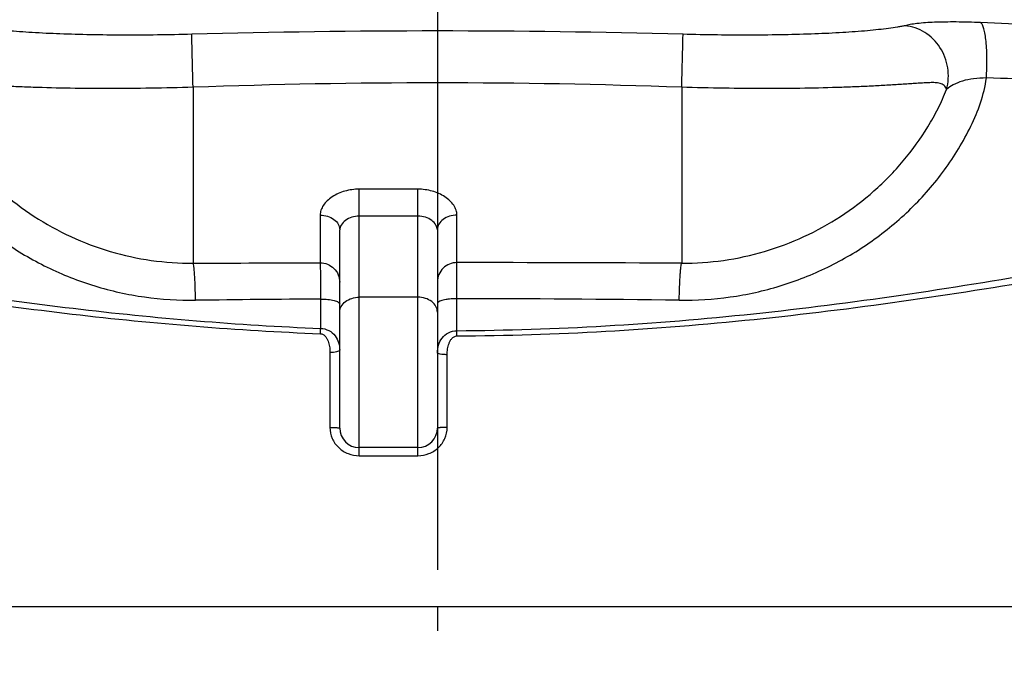
# Model space of a CAD drawing. Units: millimetres. Extents: x -509 to 8504, y -943 to 4010.
# Drawn here: x 3875 to 4278, y 1910 to 2175 of the extents above; entities that cross this region are included whole.
import ezdxf

# ---------------------------------------------------------------- set-up
doc = ezdxf.new("R2010")
doc.units = ezdxf.units.MM
doc.header["$LTSCALE"] = 10
doc.linetypes.add('AM_DIN_G_W050', pattern=[13.75, 9.75, -1.5, 1, -1.5])
doc.layers.add('AM_7', color=4, linetype='AM_DIN_G_W050', lineweight=25)
doc.layers.add('BEZUGSACHSEN', color=7, linetype='Continuous')
doc.layers.add('RUNDUNGEN', color=7, linetype='Continuous')

# ---------------------------------------------------------------- blocks, each defined once
blk = doc.blocks.new('Biologiereaktor Vorne')
blk.add_line((6405.87, 6539.25), (7112.98, 6539.25))
at = {"layer": 'AM_7'}
blk.add_line((6759.42, 8301.77), (6759.42, 6514.3), dxfattribs=at)
at = {"layer": 'BEZUGSACHSEN', "color": 7, "linetype": 'Continuous'}
blk.add_line((6751.42, 6604.25), (6727.42, 6604.25), dxfattribs=at)
at = {"layer": 'RUNDUNGEN', "color": 9, "linetype": 'Continuous'}
for p, q in [((6659.42, 6751.74), (6659.42, 6679.73)), ((6859.42, 6751.74), (6859.42, 6679.73)), ((6727.42, 6600.91), (6727.42, 6710.03)), ((6751.42, 6710.03), (6727.42, 6710.03)), ((6751.42, 6600.91), (6751.42, 6710.03)), ((6711.42, 6699.41), (6711.42, 6679.93)), ((6751.42, 6699.04), (6727.42, 6699.04)), ((6767.42, 6679.99), (6767.42, 6699.41)), ((6711.62, 6665.05), (6711.6, 6653.05)), ((6751.42, 6665.79), (6727.42, 6665.79)), ((6767.39, 6652.11), (6767.39, 6665.21)), ((6767.41, 6649.95), (6767.39, 6652.11)), ((6715.42, 6643.3), (6715.42, 6612.49)), ((6763.42, 6612.49), (6763.42, 6642.28)), ((6727.42, 6600.91), (6751.42, 6600.91))]:
    blk.add_line(p, q, dxfattribs=at)
at = {"layer": 'RUNDUNGEN', "color": 7, "linetype": 'Continuous'}
for p, q in [((6719.42, 6612.25), (6719.42, 6693.43)), ((6759.42, 6693.43), (6759.42, 6612.25)), ((6751.42, 6604.25), (6727.42, 6604.25))]:
    blk.add_line(p, q, dxfattribs=at)
at = {"layer": 'RUNDUNGEN', "color": 9, "linetype": 'Continuous'}
for centre, radius, start, end in [((6731.53, 914.87), 5868.69, 87.108736, 87.555973), ((6759.42, 3049.06), 3725.74, 88.4537, 91.5463), ((6680.44, -3840), 10599.91, 88.107986, 88.358262), ((6759.42, 3988.67), 2764.88, 87.92728, 92.07272), ((6747.08, -16434.66), 23114.66, 89.721526, 89.949573), ((6770.41, -1978.08), 8643.33, 90.389702, 90.729039), ((6757.67, -991.1), 7656.32, 89.246065, 89.927266), ((6403.68, 6664.68), 308.14, 357.4321, 357.8367)]:
    blk.add_arc(centre, radius, start, end, dxfattribs=at)
at = {"layer": 'RUNDUNGEN', "color": 7, "linetype": 'Continuous'}
for centre, start, end in [((6727.42, 6612.25), 180, 270), ((6751.42, 6612.25), 270, 0)]:
    blk.add_arc(centre, 8, start, end, dxfattribs=at)
at = {"layer": 'RUNDUNGEN', "color": 9, "linetype": 'Continuous'}
for points, knots in [([(6658.89, 6773.45), (6649.52, 6773.2), (6635.71, 6773.02), (6617.72, 6773.2), (6605.29, 6773.54), (6593.92, 6774.07), (6585.22, 6774.7), (6578.98, 6775.31), (6574.88, 6775.8), (6571.74, 6776.25), (6569.5, 6776.65), (6568.48, 6776.85), (6568.01, 6776.97)], [0, 0, 0, 0, 0.308471, 0.454989, 0.59248, 0.718246, 0.829814, 0.879575, 0.924963, 0.965637, 0.983946, 1, 1, 1, 1]), ([(6950.84, 6776.97), (6950.37, 6776.85), (6949.35, 6776.65), (6947.1, 6776.25), (6943.97, 6775.8), (6939.87, 6775.31), (6933.63, 6774.7), (6924.93, 6774.07), (6913.56, 6773.54), (6901.13, 6773.2), (6883.14, 6773.02), (6869.32, 6773.2), (6859.96, 6773.45)], [0, 0, 0, 0, 0.016054, 0.034363, 0.075037, 0.120425, 0.170187, 0.281754, 0.407518, 0.545009, 0.691528, 1, 1, 1, 1]), ([(6981.79, 6778.22), (6978.44, 6778.37), (6972.12, 6778.54), (6963.42, 6778.43), (6957.16, 6778.04), (6953.16, 6777.5), (6951.54, 6777.17), (6950.84, 6776.97)], [0, 0, 0, 0, 0.324437, 0.610603, 0.840414, 0.929706, 1, 1, 1, 1]), ([(6967.82, 6750.9), (6968.62, 6753.74), (6968.96, 6759.87), (6965.7, 6768.36), (6959.34, 6774.73), (6953.67, 6776.7), (6950.84, 6776.97)], [0, 0, 0, 0, 0.252569, 0.506808, 0.7569, 1, 1, 1, 1]), ([(6984.12, 6755.56), (6984.3, 6758.18), (6984.46, 6763.17), (6984.21, 6769.14), (6983.68, 6773.24), (6983.19, 6775.54), (6982.63, 6777.17), (6982.1, 6778.01), (6981.79, 6778.22)], [0, 0, 0, 0, 0.34084, 0.647951, 0.77436, 0.876511, 0.95161, 1, 1, 1, 1]), ([(6659.42, 6751.74), (6659.29, 6756.53), (6659.12, 6762.96), (6658.95, 6770.2), (6658.89, 6772.65), (6658.89, 6773.45)], [0, 0, 0, 0, 0.661581, 0.889312, 1, 1, 1, 1]), ([(6859.42, 6751.74), (6859.55, 6756.53), (6859.73, 6762.96), (6859.89, 6770.2), (6859.96, 6772.65), (6859.96, 6773.45)], [0, 0, 0, 0, 0.661581, 0.889312, 1, 1, 1, 1]), ([(6534.73, 6755.56), (6535.12, 6752.12), (6536.89, 6745.33), (6540.94, 6735.71), (6545.95, 6726.53), (6553.7, 6714.93), (6565.19, 6701.71), (6581.35, 6688.3), (6599.44, 6677.63), (6618.99, 6669.93), (6639.48, 6665.37), (6653.46, 6664.46), (6660.43, 6664.55)], [0, 0, 0, 0, 0.062184, 0.124592, 0.187073, 0.249592, 0.374588, 0.499645, 0.624748, 0.749875, 0.874982, 1, 1, 1, 1]), ([(6858.42, 6664.55), (6865.38, 6664.46), (6879.36, 6665.37), (6899.86, 6669.93), (6919.41, 6677.63), (6937.5, 6688.3), (6953.66, 6701.71), (6965.15, 6714.93), (6972.9, 6726.53), (6977.91, 6735.71), (6981.96, 6745.33), (6983.72, 6752.12), (6984.12, 6755.56)], [0, 0, 0, 0, 0.125018, 0.250126, 0.375252, 0.500355, 0.625412, 0.750408, 0.812927, 0.875408, 0.937816, 1, 1, 1, 1]), ([(6984.12, 6755.56), (6982.37, 6755.53), (6979.06, 6755.35), (6974.45, 6754.52), (6970.73, 6752.94), (6968.67, 6751.59), (6967.82, 6750.9)], [0, 0, 0, 0, 0.303591, 0.575243, 0.809703, 1, 1, 1, 1]), ([(6659.42, 6751.74), (6653.67, 6751.57), (6642.28, 6751.32), (6625.49, 6751.18), (6609.41, 6751.3), (6596.6, 6751.6), (6586.96, 6751.96), (6580.28, 6752.27), (6574.01, 6752.63), (6569.06, 6752.95), (6565.33, 6753.21), (6562.72, 6753.39), (6560.25, 6753.54), (6557.91, 6753.65), (6555.73, 6753.66), (6553.72, 6753.48), (6551.88, 6752.65), (6551.25, 6751.49), (6551.02, 6750.9)], [0, 0, 0, 0, 0.157608, 0.311901, 0.459693, 0.597936, 0.662575, 0.723771, 0.781199, 0.834541, 0.859578, 0.883462, 0.906135, 0.927513, 0.94746, 0.965778, 0.982687, 1, 1, 1, 1]), ([(6551.02, 6750.9), (6552.04, 6748.23), (6554.41, 6743.01), (6559.98, 6733), (6568.4, 6721.34), (6580.45, 6709), (6598.7, 6695.1), (6625.01, 6682.93), (6648, 6679.66), (6659.42, 6679.73)], [0, 0, 0, 0, 0.062482, 0.125106, 0.250287, 0.375461, 0.500642, 0.750381, 1, 1, 1, 1]), ([(6967.82, 6750.9), (6967.6, 6751.49), (6966.96, 6752.65), (6965.13, 6753.48), (6963.12, 6753.66), (6960.94, 6753.65), (6958.6, 6753.54), (6956.13, 6753.39), (6953.52, 6753.21), (6949.79, 6752.95), (6944.84, 6752.63), (6938.57, 6752.27), (6931.88, 6751.96), (6922.25, 6751.6), (6909.44, 6751.3), (6893.36, 6751.18), (6876.57, 6751.32), (6865.18, 6751.57), (6859.42, 6751.74)], [0, 0, 0, 0, 0.017313, 0.034222, 0.05254, 0.072488, 0.093866, 0.116539, 0.140423, 0.16546, 0.218802, 0.276229, 0.337423, 0.402062, 0.540305, 0.688098, 0.842391, 1, 1, 1, 1]), ([(6859.42, 6679.73), (6870.84, 6679.66), (6893.84, 6682.93), (6920.15, 6695.1), (6938.4, 6709), (6950.45, 6721.34), (6958.87, 6733), (6964.44, 6743.01), (6966.81, 6748.23), (6967.82, 6750.9)], [0, 0, 0, 0, 0.24962, 0.499358, 0.624539, 0.749714, 0.874894, 0.937518, 1, 1, 1, 1]), ([(6727.42, 6710.03), (6725.44, 6710.03), (6721.56, 6709.51), (6717.13, 6707.6), (6714.3, 6705.39), (6712.7, 6703.54), (6711.68, 6701.53), (6711.42, 6700.1), (6711.42, 6699.41)], [0, 0, 0, 0, 0.284066, 0.554325, 0.679794, 0.796017, 0.902232, 1, 1, 1, 1]), ([(6767.42, 6699.41), (6767.42, 6700.1), (6767.17, 6701.53), (6766.14, 6703.54), (6764.55, 6705.39), (6761.72, 6707.6), (6757.29, 6709.51), (6753.41, 6710.03), (6751.42, 6710.03)], [0, 0, 0, 0, 0.097768, 0.203983, 0.320206, 0.445675, 0.715934, 1, 1, 1, 1]), ([(6711.42, 6699.41), (6712.46, 6699.41), (6714.47, 6699.13), (6717.1, 6697.86), (6718.95, 6695.9), (6719.42, 6694.22), (6719.42, 6693.43)], [0, 0, 0, 0, 0.28217, 0.546681, 0.783988, 1, 1, 1, 1]), ([(6727.42, 6699.04), (6726.38, 6699.04), (6724.35, 6698.71), (6721.77, 6697.38), (6719.98, 6695.58), (6719.42, 6694.09), (6719.42, 6693.43)], [0, 0, 0, 0, 0.294785, 0.572515, 0.812361, 1, 1, 1, 1]), ([(6759.42, 6693.43), (6759.42, 6694.09), (6758.86, 6695.58), (6757.08, 6697.38), (6754.5, 6698.71), (6752.46, 6699.04), (6751.42, 6699.04)], [0, 0, 0, 0, 0.187639, 0.427485, 0.705215, 1, 1, 1, 1]), ([(6767.42, 6699.41), (6766.39, 6699.41), (6764.38, 6699.13), (6761.75, 6697.86), (6759.9, 6695.9), (6759.42, 6694.22), (6759.42, 6693.43)], [0, 0, 0, 0, 0.28217, 0.546681, 0.783988, 1, 1, 1, 1]), ([(6660.43, 6664.55), (6660.4, 6666.43), (6660.33, 6669.14), (6660.18, 6672.58), (6660.05, 6674.75), (6659.92, 6676.57), (6659.78, 6678.01), (6659.62, 6679.02), (6659.51, 6679.55), (6659.42, 6679.73)], [0, 0, 0, 0, 0.370318, 0.533844, 0.677756, 0.798729, 0.893997, 0.96147, 1, 1, 1, 1]), ([(6711.42, 6679.93), (6712.46, 6679.93), (6714.56, 6679.51), (6717.22, 6677.75), (6719.01, 6675.11), (6719.42, 6673.02), (6719.42, 6671.99)], [0, 0, 0, 0, 0.250976, 0.501381, 0.750978, 1, 1, 1, 1]), ([(6711.42, 6679.93), (6711.47, 6679.38), (6711.49, 6677.76), (6711.56, 6674.62), (6711.59, 6670.21), (6711.61, 6666.87), (6711.62, 6665.05)], [0, 0, 0, 0, 0.109737, 0.326989, 0.632697, 1, 1, 1, 1]), ([(6767.42, 6679.99), (6766.38, 6679.99), (6764.28, 6679.58), (6761.62, 6677.82), (6759.84, 6675.18), (6759.42, 6673.1), (6759.42, 6672.06)], [0, 0, 0, 0, 0.251071, 0.501516, 0.751073, 1, 1, 1, 1]), ([(6767.39, 6665.21), (6767.39, 6668.51), (6767.41, 6673.44), (6767.4, 6678.37), (6767.42, 6679.99)], [0, 0, 0, 0, 0.671124, 1, 1, 1, 1]), ([(6858.42, 6664.55), (6858.45, 6666.43), (6858.52, 6669.14), (6858.67, 6672.58), (6858.79, 6674.75), (6858.93, 6676.57), (6859.07, 6678.01), (6859.23, 6679.02), (6859.34, 6679.55), (6859.42, 6679.73)], [0, 0, 0, 0, 0.370318, 0.533844, 0.677756, 0.798729, 0.893997, 0.96147, 1, 1, 1, 1]), ([(6509.98, 6676.27), (6526.62, 6673.4), (6559.97, 6667.89), (6627.04, 6658.66), (6677.74, 6654.42), (6711.6, 6653.05)], [0, 0, 0, 0, 0.249375, 0.499371, 1, 1, 1, 1]), ([(6767.39, 6652.11), (6787.67, 6652.24), (6828.21, 6653.57), (6888.82, 6658.59), (6949.05, 6666.31), (6988.96, 6672.84), (7008.86, 6676.27)], [0, 0, 0, 0, 0.250366, 0.500641, 0.750648, 1, 1, 1, 1]), ([(6509.44, 6673.52), (6526.12, 6670.74), (6559.57, 6665.38), (6626.79, 6656.37), (6677.59, 6652.21), (6711.51, 6650.88)], [0, 0, 0, 0, 0.249439, 0.499435, 1, 1, 1, 1]), ([(6767.41, 6649.95), (6787.72, 6650.09), (6828.33, 6651.39), (6889.05, 6656.3), (6949.43, 6663.83), (6989.45, 6670.19), (7009.41, 6673.52)], [0, 0, 0, 0, 0.250329, 0.500577, 0.750583, 1, 1, 1, 1]), ([(6711.62, 6665.05), (6712.62, 6665.04), (6714.48, 6664.95), (6716.65, 6664.62), (6718.06, 6664.19), (6718.87, 6663.84), (6719.42, 6663.38), (6719.42, 6663.07)], [0, 0, 0, 0, 0.360826, 0.668881, 0.79034, 0.885599, 1, 1, 1, 1]), ([(6719.42, 6659.72), (6719.42, 6660.52), (6719.89, 6662.22), (6721.74, 6664.21), (6724.38, 6665.5), (6726.39, 6665.79), (6727.42, 6665.79)], [0, 0, 0, 0, 0.217601, 0.455438, 0.719257, 1, 1, 1, 1]), ([(6759.42, 6659.72), (6759.42, 6660.52), (6758.95, 6662.22), (6757.1, 6664.21), (6754.47, 6665.5), (6752.46, 6665.79), (6751.42, 6665.79)], [0, 0, 0, 0, 0.217601, 0.455438, 0.719257, 1, 1, 1, 1]), ([(6767.39, 6665.21), (6766.37, 6665.21), (6764.89, 6665.14), (6763.01, 6664.89), (6761.82, 6664.65), (6760.82, 6664.35), (6759.99, 6663.99), (6759.42, 6663.52), (6759.42, 6663.19)], [0, 0, 0, 0, 0.359207, 0.522623, 0.667529, 0.789323, 0.88496, 1, 1, 1, 1]), ([(6711.51, 6650.88), (6711.9, 6650.86), (6712.68, 6650.61), (6713.57, 6649.84), (6714.23, 6648.88), (6714.87, 6647.48), (6715.32, 6645.6), (6715.42, 6644.07), (6715.42, 6643.3)], [0, 0, 0, 0, 0.126684, 0.252329, 0.377122, 0.501562, 0.75022, 1, 1, 1, 1]), ([(6711.6, 6653.05), (6712.79, 6653.02), (6715.09, 6652.42), (6717.69, 6650.19), (6719.14, 6647.29), (6719.42, 6645.2), (6719.42, 6644.17)], [0, 0, 0, 0, 0.271404, 0.523873, 0.763102, 1, 1, 1, 1]), ([(6759.42, 6643.11), (6759.42, 6644.16), (6759.71, 6646.3), (6761.19, 6649.25), (6763.84, 6651.52), (6766.19, 6652.1), (6767.39, 6652.11)], [0, 0, 0, 0, 0.237424, 0.476948, 0.729329, 1, 1, 1, 1]), ([(6763.42, 6642.28), (6763.42, 6643.06), (6763.53, 6644.63), (6763.99, 6646.54), (6764.63, 6647.97), (6765.31, 6648.94), (6766.22, 6649.72), (6767.01, 6649.95), (6767.41, 6649.95)], [0, 0, 0, 0, 0.2499, 0.498684, 0.623166, 0.747962, 0.873536, 1, 1, 1, 1]), ([(6715.42, 6643.3), (6715.93, 6643.3), (6716.88, 6643.33), (6718.14, 6643.52), (6718.95, 6643.71), (6719.42, 6644.02), (6719.42, 6644.17)], [0, 0, 0, 0, 0.364232, 0.675965, 0.89274, 1, 1, 1, 1]), ([(6763.42, 6642.28), (6762.91, 6642.28), (6761.97, 6642.31), (6760.7, 6642.49), (6759.9, 6642.67), (6759.42, 6642.96), (6759.42, 6643.11)], [0, 0, 0, 0, 0.365579, 0.678211, 0.894902, 1, 1, 1, 1]), ([(6715.42, 6612.49), (6715.93, 6612.49), (6716.68, 6612.48), (6717.62, 6612.45), (6718.22, 6612.42), (6718.7, 6612.39), (6719.09, 6612.35), (6719.28, 6612.31), (6719.42, 6612.28), (6719.42, 6612.25)], [0, 0, 0, 0, 0.380589, 0.552605, 0.703483, 0.827485, 0.919957, 0.977639, 1, 1, 1, 1]), ([(6715.42, 6612.49), (6715.42, 6610.96), (6716.07, 6607.86), (6718.8, 6604.01), (6722.78, 6601.49), (6725.89, 6600.91), (6727.42, 6600.91)], [0, 0, 0, 0, 0.249782, 0.499295, 0.749296, 1, 1, 1, 1]), ([(6751.42, 6600.91), (6752.96, 6600.91), (6756.06, 6601.49), (6760.05, 6604.01), (6762.77, 6607.86), (6763.42, 6610.96), (6763.42, 6612.49)], [0, 0, 0, 0, 0.250704, 0.500705, 0.750218, 1, 1, 1, 1]), ([(6763.42, 6612.49), (6762.91, 6612.49), (6762.17, 6612.48), (6761.23, 6612.45), (6760.63, 6612.42), (6760.15, 6612.39), (6759.76, 6612.35), (6759.57, 6612.31), (6759.42, 6612.28), (6759.42, 6612.25)], [0, 0, 0, 0, 0.380589, 0.552605, 0.703483, 0.827485, 0.919957, 0.977639, 1, 1, 1, 1])]:
    blk.add_open_spline(points, degree=3, knots=knots, dxfattribs=at)
blk.add_open_spline([(6659.42, 6679.73), (6676.76, 6679.81), (6694.09, 6679.88), (6711.42, 6679.93)], degree=3, dxfattribs=at)

msp = doc.modelspace()

# ---------------------------------------------------------------- block references
msp.add_blockref('Biologiereaktor Vorne', (-2713.472, -4603.984))

doc.saveas('drawing.dxf')
